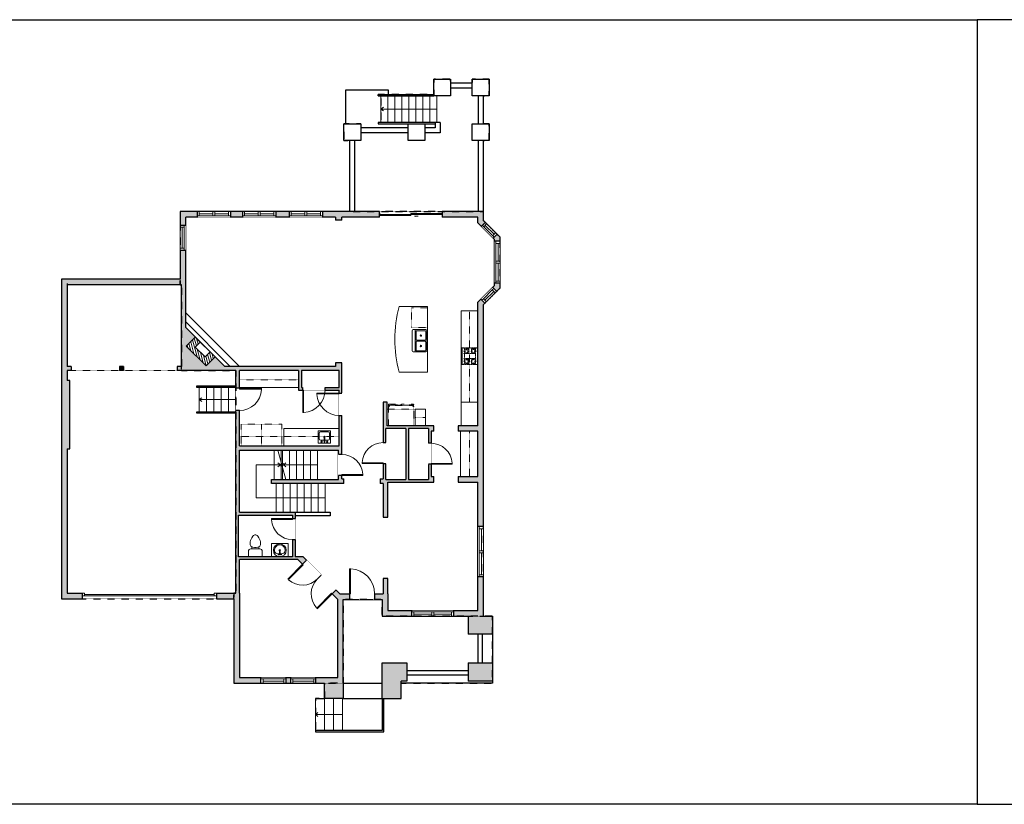
# Model space of a CAD drawing. Units: inches. Extents: x -1876 to 4124, y -2728 to -1480.
# Drawn here: x 751 to 2163, y -2728 to -1603 of the extents above; entities that cross this region are included whole.
import ezdxf

# ---------------------------------------------------------------- set-up
doc = ezdxf.new("R2010")
doc.units = ezdxf.units.IN
doc.linetypes.add('Dash', pattern=[0.23622, 0.11811, -0.11811])
doc.layers.get('0').update_dxf_attribs({"color": 255})
doc.layers.get('Defpoints').update_dxf_attribs({"color": 6, "linetype": 'Dash'})
for name, color, linetype, lineweight in [('A-DOOR&WINDOWS', 4, 'Continuous', 9), ('A-OBJECT', 2, 'Continuous', 9), ('A-STAIRS', 1, 'Continuous', 15)]:
    doc.layers.add(name, color=color, linetype=linetype, lineweight=lineweight)
doc.layers.add('A-WALL', color=252, linetype='Continuous')
doc.styles.add('ATTR', font='romans.shx', dxfattribs={"width": 0.8, "height": 1.075})

# ---------------------------------------------------------------- blocks, each defined once
blk = doc.blocks.new('*U221')
at = {"color": 0, "linetype": 'ByBlock', "lineweight": -2}
for p, q in [((-64.2, 47.5), (34.8, 47.5)), ((34.8, 47.5), (34.8, 0)), ((34.8, 0), (0, 0))]:
    blk.add_line(p, q, dxfattribs=at)
at = {"color": 0, "linetype": 'ByBlock', "lineweight": -2, "transparency": 33554687}
blk.add_lwpolyline([(3.5, 2.7), (0, 0), (3.5, -2.7)], dxfattribs=at)
blk = doc.blocks.new('*U222')
at = {"color": 0, "linetype": 'ByBlock', "lineweight": -2}
blk.add_line((48.8, 0), (0, 0), dxfattribs=at)
at = {"color": 0, "linetype": 'ByBlock', "lineweight": -2, "transparency": 33554687}
blk.add_lwpolyline([(3.5, 2.7), (0, 0), (3.5, -2.7)], dxfattribs=at)
blk = doc.blocks.new('*U224')
at = {"color": 0, "linetype": 'ByBlock', "lineweight": -2}
blk.add_line((52.5, 0), (0, 0), dxfattribs=at)
at = {"color": 0, "linetype": 'ByBlock', "lineweight": -2, "transparency": 33554687}
blk.add_lwpolyline([(3.5, 2.7), (0, 0), (3.5, -2.7)], dxfattribs=at)
blk = doc.blocks.new('*U223')
at = {"color": 0, "linetype": 'ByBlock', "lineweight": -2}
blk.add_line((39, 0), (0, 0), dxfattribs=at)
at = {"color": 0, "linetype": 'ByBlock', "lineweight": -2, "transparency": 33554687}
blk.add_lwpolyline([(3.5, 2.7), (0, 0), (3.5, -2.7)], dxfattribs=at)
blk = doc.blocks.new('*U225')
at = {"color": 0, "linetype": 'ByBlock', "lineweight": -2}
blk.add_line((80, 0), (0, 0), dxfattribs=at)
at = {"color": 0, "linetype": 'ByBlock', "lineweight": -2, "transparency": 33554687}
blk.add_lwpolyline([(3.5, 2.7), (0, 0), (3.5, -2.7)], dxfattribs=at)
blk = doc.blocks.new('*U235')
at = {"layer": 'A-OBJECT', "linetype": 'ByBlock', "lineweight": -2}
for p, q in [((-9, 164), (-9, 57)), ((9, 164), (9, 57))]:
    blk.add_line(p, q, dxfattribs=at)
for centre, radius, start, end in [((0, 7), 234, 90, 270), ((0, 7), 195, 165.3071, 14.6929), ((-92, 26), 101, 120.7927, 162.1904), ((0, -301), 438, 91.2067, 109.2086), ((-49, 164), 12.3, 360, 180), ((-49, 164), 12.3, 180, 360), ((0, 7), 20, 360, 180), ((0, 7), 20, 180, 360), ((0, 164), 9.23, 360, 180), ((0, 57), 9.23, 180, 360), ((0, 7), 234, 270, 90), ((0, -301), 438, 70.7914, 88.7933), ((49, 164), 12.3, 0, 180), ((49, 164), 12.3, 180, 360), ((92, 26), 101, 17.8096, 59.2073)]:
    blk.add_arc(centre, radius, start, end, dxfattribs=at)
blk = doc.blocks.new('*U231')
at = {"layer": 'A-OBJECT', "transparency": 33554687}
for points in [[(18.3, 10), (8, 10), (8, 30), (18.3, 30), (18.3, 40), (0, 40), (0, 0), (18.3, 0), (18.3, 10)], [(18.3, 30), (18.3, 10)]]:
    blk.add_lwpolyline(points, dxfattribs=at)
blk = doc.blocks.new('blocks$0$Sink Kitchen-Island - 18_ x 18_-1226390-SUBSTRUCTURE Copy 1')
at = {"layer": 'A-OBJECT', "color": 0, "linetype": 'ByBlock', "lineweight": -2}
for p, q in [((229, 0), (-229, 0)), ((-229, 0), (-229, -457)), ((229, -457), (229, 0)), ((-190, -165), (-190, -368)), ((-13, -114), (-140, -114)), ((-13, -57), (-13, -178)), ((13, -57), (13, -178)), ((140, -114), (13, -114)), ((191, -368), (191, -165)), ((-229, -457), (229, -457)), ((-140, -419), (140, -419))]:
    blk.add_line(p, q, dxfattribs=at)
for centre, radius, start, end in [((-140, -165), 50.8, 90, 180), ((-102, -57), 25.4, 0, 180), ((-102, -57), 25.4, 180, 0), ((0, -231), 25.4, 0, 180), ((0, -231), 25.4, 180, 0), ((0, -57), 12.7, 0, 180), ((0, -178), 12.7, 180, 0), ((102, -57), 25.4, 0, 180), ((102, -57), 25.4, 180, 0), ((140, -165), 50.8, 0, 90), ((-140, -368), 50.8, 180, 270), ((140, -368), 50.8, 270, 0)]:
    blk.add_arc(centre, radius, start, end, dxfattribs=at)
blk = doc.blocks.new('*U233')
at = {"layer": 'A-OBJECT', "color": 0, "linetype": 'ByBlock', "lineweight": -2, "transparency": 33554687}
for p, q in [((-36.2, -28.1), (-36.2, -30.1)), ((0, -28.1), (0, -30.1)), ((-34.8, -28.3), (-35.5, -30.2)), ((-1.5, -28.3), (-0.8, -30.2))]:
    blk.add_line(p, q, dxfattribs=at)
blk.add_lwpolyline([(0, -28.8), (0, 0), (-36.2, 0), (-36.2, -28.8)], close=True, dxfattribs=at)
for points in [[(-36.2, -29.6), (-36.2, -30.6, 0.414214), (-36, -30.8), (-18.6, -30.8, 0.414214), (-18.3, -30.6), (-18.3, -29.6, 0.414214), (-18.6, -29.3), (-35.2, -29.3)], [(0, -29.6), (0, -30.6, -0.414214), (-0.3, -30.8), (-17.7, -30.8, -0.414214), (-17.9, -30.6), (-17.9, -29.6, -0.414214), (-17.7, -29.3), (-1.1, -29.3)]]:
    blk.add_lwpolyline(points, format="xyb", dxfattribs=at)
for centre, radius in [((-35.5, -28.1), 0.748), ((-35.5, -28.1), 0.118), ((-0.8, -28.1), 0.748), ((-0.8, -28.1), 0.118), ((-35.8, -30.1), 0.394), ((-35.8, -30.1), 0.118), ((-0.4, -30.1), 0.394), ((-0.4, -30.1), 0.118)]:
    blk.add_circle(centre, radius, dxfattribs=at)
blk = doc.blocks.new('*U73')
at = {"layer": 'A-DOOR&WINDOWS', "color": 0, "linetype": 'ByBlock', "lineweight": -2, "transparency": 33554687}
for points in [[(3, 0), (0, 0), (0, 4), (3, 4)], [(189, 2), (189, 0), (3, 0), (3, 2)], [(192, 0), (189, 0), (189, 4), (192, 4)]]:
    blk.add_lwpolyline(points, close=True, dxfattribs=at)
at = {"layer": 'A-WALL', "color": 0, "linetype": 'ByBlock', "lineweight": -2, "transparency": 33554687}
blk.add_line((0, 4), (0, 0), dxfattribs=at)
blk = doc.blocks.new('blocks$0$Toilet-Domestic-2D - Toilet-Domestic-2D-1228486-SUBSTRUCTURE Copy 1')
at = {"layer": 'A-OBJECT', "color": 0, "linetype": 'ByBlock', "lineweight": -2}
for p, q in [((-95, 749), (-130, 698)), ((-70, 774), (-95, 749)), ((-48, 787), (-70, 774)), ((-13, 799), (-48, 787)), ((13, 799), (-13, 799)), ((48, 787), (13, 799)), ((70, 774), (48, 787)), ((95, 749), (70, 774)), ((130, 698), (95, 749)), ((-186, 545), (-190, 495)), ((-190, 495), (-188, 469)), ((-188, 469), (-184, 444)), ((-172, 596), (-186, 545)), ((-184, 444), (-177, 418)), ((-177, 418), (-163, 393)), ((-154, 647), (-172, 596)), ((-163, 393), (-132, 368)), ((-130, 698), (-154, 647)), ((-132, 368), (-97, 355)), ((-123, 291), (-132, 368)), ((97, 355), (132, 368)), ((123, 291), (132, 368)), ((154, 647), (130, 698)), ((132, 368), (163, 393)), ((172, 596), (154, 647)), ((163, 393), (177, 418)), ((186, 545), (172, 596)), ((177, 418), (184, 444)), ((184, 444), (188, 469)), ((190, 495), (186, 545)), ((188, 469), (190, 495)), ((-253, 0), (-253, 196)), ((-159, 291), (159, 291)), ((-97, 355), (-25, 342)), ((-25, 342), (25, 342)), ((25, 342), (97, 355)), ((253, 196), (253, 0))]:
    blk.add_line(p, q, dxfattribs=at)
blk.add_lwpolyline([(253, 0), (-253, 0)], dxfattribs=at)
for centre, start, end in [((-159, 196), 90, 180), ((159, 196), 0, 90)]:
    blk.add_arc(centre, 94.6, start, end, dxfattribs=at)
blk = doc.blocks.new("32'' Sink Double PV")
for p, q in [((-16, -4), (16, -4)), ((-0.75, -18.5), (-0.75, -6.5)), ((0.75, -6.5), (0.75, -18.5))]:
    blk.add_line(p, q)
for points in [[(-14.5, 0), (14.5, 0)], [(-16, -19.5), (-16, -1.5)], [(-14.5, -18.5), (-14.5, -6.5)], [(-13.5, -5.5), (-1.75, -5.5)], [(1.75, -5.5), (13.5, -5.5)], [(14.5, -6.5), (14.5, -18.5)], [(16, -1.5), (16, -19.5)], [(14.5, -21), (-14.5, -21)], [(-1.75, -19.5), (-13.5, -19.5)], [(13.5, -19.5), (1.75, -19.5)]]:
    blk.add_lwpolyline(points)
for centre, radius in [((-7.5, -12.5), 1), ((-7.5, -12.5), 0.5), ((7.5, -12.5), 1), ((7.5, -12.5), 0.5)]:
    blk.add_circle(centre, radius)
for centre, radius, start, end in [((-14.5, -1.5), 1.5, 90, 180), ((14.5, -1.5), 1.5, 0, 90), ((-13.5, -6.5), 1, 90, 180), ((-1.75, -6.5), 1, 0, 90), ((1.75, -6.5), 1, 90, 180), ((13.5, -6.5), 1, 0, 90), ((-14.5, -19.5), 1.5, 180, 270), ((-13.5, -18.5), 1, 180, 270), ((-1.75, -18.5), 1, 270, 0), ((1.75, -18.5), 1, 180, 270), ((13.5, -18.5), 1, 270, 0), ((14.5, -19.5), 1.5, 270, 0)]:
    blk.add_arc(centre, radius, start, end)
at = {"style": 'ATTR', "width": 0.8, "flags": 9}
blk.add_attdef('ESTCODE', (0, 0), '', height=0.0064, dxfattribs=at)
blk = doc.blocks.new('*U232')
at = {"linetype": 'Dash'}
for p, q in [((-144, 0), (144, 0)), ((-144, -289), (-144, 0)), ((144, 0), (144, -289)), ((-137, -74), (-106, -74)), ((-103, -61), (-134, -30)), ((-104, -91), (-133, -119)), ((-104, -184), (-132, -156)), ((-126, -110), (-126, -38)), ((-126, -38), (-50, -38)), ((-126, -110), (-50, -110)), ((-50, -161), (-126, -161)), ((-126, -233), (-126, -161)), ((-88, -23), (-88, -58)), ((-88, -93), (-88, -129)), ((-88, -181), (-88, -149)), ((-74, -61), (-45, -32)), ((-70, -93), (-47, -117)), ((-70, -184), (-45, -159)), ((-65, -76), (-47, -76)), ((-50, -38), (-50, -110)), ((-50, -161), (-50, -233)), ((-43, -38), (43, -38)), ((-43, -38), (-43, -233)), ((43, -38), (43, -233)), ((74, -88), (45, -117)), ((70, -58), (46, -34)), ((46, -76), (69, -76)), ((73, -184), (47, -158)), ((50, -38), (126, -38)), ((50, -38), (50, -110)), ((50, -110), (126, -110)), ((50, -161), (50, -233)), ((126, -161), (50, -161)), ((88, -23), (88, -58)), ((89, -93), (89, -129)), ((89, -181), (89, -149)), ((104, -185), (132, -157)), ((106, -61), (133, -35)), ((106, -91), (133, -117)), ((111, -76), (133, -76)), ((126, -38), (126, -110)), ((126, -161), (126, -233)), ((144, -289), (-144, -289)), ((-106, -197), (-137, -197)), ((-104, -213), (-133, -242)), ((-50, -233), (-126, -233)), ((-88, -213), (-88, -246)), ((-73, -211), (-42, -241)), ((-65, -199), (-47, -199)), ((43, -233), (-43, -233)), ((71, -213), (43, -242)), ((46, -199), (69, -199)), ((126, -233), (50, -233)), ((89, -213), (89, -246)), ((105, -213), (136, -245)), ((111, -199), (133, -199))]:
    blk.add_line(p, q, dxfattribs=at)
blk.add_line((144, -271), (-144, -271))
blk = doc.blocks.new('*U234')
at = {"layer": 'A-OBJECT', "color": 0, "linetype": 'ByBlock', "lineweight": -2, "transparency": 33554687}
for points in [[(0, -31.3), (0, 0), (29.1, 0), (29.1, -31.3)], [(29.1, -31.3), (29.1, 0), (58.2, 0), (58.2, -31.3)]]:
    blk.add_lwpolyline(points, close=True, dxfattribs=at)
blk = doc.blocks.new('*U236')
blk.add_wipeout([(0, 30), (0, -360), (1486, -360), (1486, 30)]).dxf.layer = 'A-DOOR&WINDOWS'
at = {"color": 0, "linetype": 'ByBlock', "lineweight": -2, "transparency": 33554687}
blk.add_lwpolyline([(51, 1485), (0, 1485), (0, 0), (51, 0)], close=True, dxfattribs=at)
blk.add_arc((0, 0), 1486, 0, 86.82115, dxfattribs=at)
at = {"layer": 'A-WALL', "transparency": 33554687}
for points in [[(0, 0), (0, -330)], [(1486, 0), (1486, -330)]]:
    blk.add_lwpolyline(points, dxfattribs=at)
blk = doc.blocks.new('*U172')
blk.add_wipeout([(0, 30), (0, -195), (1321, -195), (1321, 30)]).dxf.layer = 'A-DOOR&WINDOWS'
at = {"color": 0, "linetype": 'ByBlock', "lineweight": -2, "transparency": 33554687}
blk.add_lwpolyline([(51, 1319), (0, 1319), (0, 0), (51, 0)], close=True, dxfattribs=at)
blk.add_arc((0, 0), 1321, 0, 86.82115, dxfattribs=at)
at = {"layer": 'A-WALL', "transparency": 33554687}
for points in [[(0, 0), (0, -165)], [(1321, 0), (1321, -165)]]:
    blk.add_lwpolyline(points, dxfattribs=at)
blk = doc.blocks.new('*U242')
blk.add_wipeout([(0, 30), (0, -236), (1321, -236), (1321, 30)]).dxf.layer = 'A-DOOR&WINDOWS'
at = {"color": 0, "linetype": 'ByBlock', "lineweight": -2, "transparency": 33554687}
blk.add_lwpolyline([(51, 1319), (0, 1319), (0, 0), (51, 0)], close=True, dxfattribs=at)
blk.add_arc((0, 0), 1321, 0, 86.82115, dxfattribs=at)
at = {"layer": 'A-WALL', "transparency": 33554687}
for points in [[(0, 0), (0, -206)], [(1321, 0), (1321, -206)]]:
    blk.add_lwpolyline(points, dxfattribs=at)
blk = doc.blocks.new('*U241')
blk.add_wipeout([(0, 30), (0, -236), (1238, -236), (1238, 30)]).dxf.layer = 'A-DOOR&WINDOWS'
at = {"color": 0, "linetype": 'ByBlock', "lineweight": -2, "transparency": 33554687}
blk.add_lwpolyline([(51, 1237), (0, 1237), (0, 0), (51, 0)], close=True, dxfattribs=at)
blk.add_arc((0, 0), 1238, 0, 86.82115, dxfattribs=at)
at = {"layer": 'A-WALL', "transparency": 33554687}
for points in [[(0, 0), (0, -206)], [(1238, 0), (1238, -206)]]:
    blk.add_lwpolyline(points, dxfattribs=at)
blk = doc.blocks.new('*U168')
blk.add_wipeout([(0, 30), (0, -195), (1238, -195), (1238, 30)]).dxf.layer = 'A-DOOR&WINDOWS'
at = {"color": 0, "linetype": 'ByBlock', "lineweight": -2, "transparency": 33554687}
blk.add_lwpolyline([(51, 1237), (0, 1237), (0, 0), (51, 0)], close=True, dxfattribs=at)
blk.add_arc((0, 0), 1238, 0, 86.82115, dxfattribs=at)
at = {"layer": 'A-WALL', "transparency": 33554687}
for points in [[(0, 0), (0, -165)], [(1238, 0), (1238, -165)]]:
    blk.add_lwpolyline(points, dxfattribs=at)
blk = doc.blocks.new('*U245')
at = {"layer": 'A-DOOR&WINDOWS', "transparency": 33554687}
blk.add_hatch(color=9, dxfattribs=at).paths.add_polyline_path([(14, 12.2), (14, 13.2), (11, 12.7)], flags=0)
at = {"layer": 'A-DOOR&WINDOWS', "color": 9, "transparency": 33554687}
for p, q in [((14, 13.2), (11, 12.7)), ((23, 12.7), (11, 12.7)), ((11, 12.7), (14, 12.2)), ((14, 12.2), (14, 13.2))]:
    blk.add_line(p, q, dxfattribs=at)
at = {"layer": 'A-DOOR&WINDOWS', "color": 0, "linetype": 'ByBlock', "lineweight": -2, "transparency": 33554687}
for points in [[(-99.9, 9.9), (-99.9, 6.6), (0, 6.6), (0, 9.9)], [(0, 6.6), (0, 3.2), (99.9, 3.2), (99.9, 6.6)]]:
    blk.add_lwpolyline(points, close=True, dxfattribs=at)
at = {"layer": 'A-WALL', "transparency": 33554687}
for points in [[(-99.9, 2.1), (-99.9, 11)], [(99.9, 2.1), (99.9, 11)]]:
    blk.add_lwpolyline(points, dxfattribs=at)
blk = doc.blocks.new('*U243')
at = {"color": 252}
blk.add_wipeout([(25.5, 0), (25.5, -8), (-22.5, -8), (-22.5, 0)], dxfattribs=at)
at = {"color": 4}
for points in [[(3, -6), (3, -3.7), (3, -3.7), (3, -2.3), (3, -2.3), (3, 0), (0, 0), (0, -6)], [(22.5, -6), (22.5, -3.7), (22.5, -3.7), (22.5, -2.3), (22.5, -2.3), (22.5, 0), (25.5, 0), (25.5, -6)], [(-19.5, -6), (-19.5, -3.7), (-19.5, -3.7), (-19.5, -2.3), (-19.5, -2.3), (-19.5, 0), (-22.5, 0), (-22.5, -6)], [(0, -6), (0, -3.7), (0, -3.7), (0, -2.3), (0, -2.3), (0, 0), (3, 0), (3, -6)]]:
    blk.add_lwpolyline(points, close=True, dxfattribs=at)
at = {"color": 9}
for points in [[(3, 0), (22.5, 0)], [(0, 0), (-19.5, 0)], [(0, -6), (-19.5, -6)], [(3, -6), (22.5, -6)]]:
    blk.add_lwpolyline(points, dxfattribs=at)
for points in [[(0, -3), (-19.5, -3), (-19.5, -3), (0, -3)], [(3, -3), (22.5, -3), (22.5, -3), (3, -3)]]:
    blk.add_lwpolyline(points, close=True, dxfattribs=at)
at = {"layer": 'A-WALL'}
for points in [[(25.5, 0), (25.5, -8)], [(-22.5, 0), (-22.5, -8)]]:
    blk.add_lwpolyline(points, dxfattribs=at)
blk = doc.blocks.new('*U237')
blk.add_wipeout([(0, 30), (0, -360), (1238, -360), (1238, 30)]).dxf.layer = 'A-DOOR&WINDOWS'
at = {"color": 0, "linetype": 'ByBlock', "lineweight": -2, "transparency": 33554687}
blk.add_lwpolyline([(51, 1237), (0, 1237), (0, 0), (51, 0)], close=True, dxfattribs=at)
blk.add_arc((0, 0), 1238, 0, 86.82115, dxfattribs=at)
at = {"layer": 'A-WALL', "transparency": 33554687}
for points in [[(0, 0), (0, -330)], [(1238, 0), (1238, -330)]]:
    blk.add_lwpolyline(points, dxfattribs=at)
blk = doc.blocks.new('*U238')
at = {"color": 252}
blk.add_wipeout([(36, 0), (36, -8), (0, -8), (0, 0)], dxfattribs=at)
at = {"color": 4}
for points in [[(3, -6), (3, -3.7), (3, -3.7), (3, -2.3), (3, -2.3), (3, 0), (0, 0), (0, -6)], [(33, -6), (33, -3.7), (33, -3.7), (33, -2.3), (33, -2.3), (33, 0), (36, 0), (36, -6)]]:
    blk.add_lwpolyline(points, close=True, dxfattribs=at)
at = {"color": 9}
for points in [[(3, 0), (33, 0)], [(3, -6), (33, -6)]]:
    blk.add_lwpolyline(points, dxfattribs=at)
blk.add_lwpolyline([(3, -3), (33, -3), (33, -3), (3, -3)], close=True, dxfattribs=at)
at = {"layer": 'A-WALL'}
for points in [[(0, 0), (0, -8)], [(36, 0), (36, -8)]]:
    blk.add_lwpolyline(points, dxfattribs=at)
blk = doc.blocks.new('*U239')
at = {"color": 252}
blk.add_wipeout([(31.5, 0), (31.5, -8), (-28.5, -8), (-28.5, 0)], dxfattribs=at)
at = {"color": 4}
for points in [[(3, -6), (3, -3.7), (3, -3.7), (3, -2.3), (3, -2.3), (3, 0), (0, 0), (0, -6)], [(28.5, -6), (28.5, -3.7), (28.5, -3.7), (28.5, -2.3), (28.5, -2.3), (28.5, 0), (31.5, 0), (31.5, -6)], [(-25.5, -6), (-25.5, -3.7), (-25.5, -3.7), (-25.5, -2.3), (-25.5, -2.3), (-25.5, 0), (-28.5, 0), (-28.5, -6)], [(0, -6), (0, -3.7), (0, -3.7), (0, -2.3), (0, -2.3), (0, 0), (3, 0), (3, -6)]]:
    blk.add_lwpolyline(points, close=True, dxfattribs=at)
at = {"color": 9}
for points in [[(3, 0), (28.5, 0)], [(0, 0), (-25.5, 0)], [(0, -6), (-25.5, -6)], [(3, -6), (28.5, -6)]]:
    blk.add_lwpolyline(points, dxfattribs=at)
for points in [[(0, -3), (-25.5, -3), (-25.5, -3), (0, -3)], [(3, -3), (28.5, -3), (28.5, -3), (3, -3)]]:
    blk.add_lwpolyline(points, close=True, dxfattribs=at)
at = {"layer": 'A-WALL'}
for points in [[(31.5, 0), (31.5, -8)], [(-28.5, 0), (-28.5, -8)]]:
    blk.add_lwpolyline(points, dxfattribs=at)
blk = doc.blocks.new('*U240')
at = {"color": 252}
blk.add_wipeout([(37.5, 0), (37.5, -8), (-34.5, -8), (-34.5, 0)], dxfattribs=at)
at = {"color": 4}
for points in [[(3, -6), (3, -3.7), (3, -3.7), (3, -2.3), (3, -2.3), (3, 0), (0, 0), (0, -6)], [(34.5, -6), (34.5, -3.7), (34.5, -3.7), (34.5, -2.3), (34.5, -2.3), (34.5, 0), (37.5, 0), (37.5, -6)], [(-31.5, -6), (-31.5, -3.7), (-31.5, -3.7), (-31.5, -2.3), (-31.5, -2.3), (-31.5, 0), (-34.5, 0), (-34.5, -6)], [(0, -6), (0, -3.7), (0, -3.7), (0, -2.3), (0, -2.3), (0, 0), (3, 0), (3, -6)]]:
    blk.add_lwpolyline(points, close=True, dxfattribs=at)
at = {"color": 9}
for points in [[(3, 0), (34.5, 0)], [(0, 0), (-31.5, 0)], [(0, -6), (-31.5, -6)], [(3, -6), (34.5, -6)]]:
    blk.add_lwpolyline(points, dxfattribs=at)
for points in [[(0, -3), (-31.5, -3), (-31.5, -3), (0, -3)], [(3, -3), (34.5, -3), (34.5, -3), (3, -3)]]:
    blk.add_lwpolyline(points, close=True, dxfattribs=at)
at = {"layer": 'A-WALL'}
for points in [[(37.5, 0), (37.5, -8)], [(-34.5, 0), (-34.5, -8)]]:
    blk.add_lwpolyline(points, dxfattribs=at)
blk = doc.blocks.new('*U244')
at = {"color": 252}
blk.add_wipeout([(24, 0), (24, -8), (0, -8), (0, 0)], dxfattribs=at)
at = {"color": 4}
for points in [[(3, -6), (3, -3.7), (3, -3.7), (3, -2.3), (3, -2.3), (3, 0), (0, 0), (0, -6)], [(21, -6), (21, -3.7), (21, -3.7), (21, -2.3), (21, -2.3), (21, 0), (24, 0), (24, -6)]]:
    blk.add_lwpolyline(points, close=True, dxfattribs=at)
at = {"color": 9}
for points in [[(3, 0), (21, 0)], [(3, -6), (21, -6)]]:
    blk.add_lwpolyline(points, dxfattribs=at)
blk.add_lwpolyline([(3, -3), (21, -3), (21, -3), (3, -3)], close=True, dxfattribs=at)
at = {"layer": 'A-WALL'}
for points in [[(0, 0), (0, -8)], [(24, 0), (24, -8)]]:
    blk.add_lwpolyline(points, dxfattribs=at)

msp = doc.modelspace()

# ---------------------------------------------------------------- hatches: boundary and pattern name
at = {"layer": 'A-OBJECT', "transparency": 33554687}
h = msp.add_hatch(dxfattribs=at)
h.set_pattern_fill('ANSI31', color=256, scale=25, angle=420)
h.set_pattern_definition([(105, (-7878.2112, -16358.7964), (-3.0185182, -0.8088095), [])])
h.paths.add_polyline_path([(1002.9, -2057.7), (990, -2070.6), (1018.3, -2098.9), (1031.2, -2085.9), (1024.2, -2078.9), (1016.8, -2086.2), (1002.7, -2072), (1010, -2064.7)])
at = {"layer": 'A-WALL'}
h = msp.add_hatch(color=256, dxfattribs=at)
h.dxf.hatch_style = 1
h.paths.add_polyline_path([(1298.1, -2550.8), (1306.1, -2550.8), (1306.1, -2524.8), (1271.1, -2524.8), (1271.1, -2575.8), (1298.1, -2575.8)])
h.paths.add_polyline_path([(1429.1, -2524.8), (1394.1, -2524.8), (1394.1, -2550.8), (1429.1, -2550.8)])
h.paths.add_polyline_path([(1429.1, -2457.8), (1416.1, -2457.8), (1416.1, -2401.5), (1410.1, -2401.5), (1408.1, -2401.5), (1408.1, -2449.8), (1373.5, -2449.8), (1373.5, -2457.8), (1394.1, -2457.8), (1394.1, -2483.8), (1429.1, -2483.8)])
h.paths.add_polyline_path([(1215.1, -2553.8), (1215.1, -2433.8), (1224.1, -2433.8), (1224.1, -2425.8), (1210.4, -2425.8), (1204.8, -2420.2), (1199.1, -2425.9), (1207.1, -2433.8), (1207.1, -2545.8), (1176, -2545.8), (1176, -2553.8), (1188.1, -2553.8), (1188.1, -2575.8), (1215.1, -2575.8)])
h.paths.add_polyline_path([(1140, -2545.8), (1133, -2545.8), (1133, -2553.8), (1140, -2553.8)])
h.paths.add_polyline_path([(1066.1, -2424.8), (1066.1, -2376.8), (1150.1, -2376.8), (1156.7, -2383.4), (1162.4, -2377.8), (1157.4, -2372.8), (1146.1, -2372.8), (1146.1, -2348), (1142.1, -2348), (1142.1, -2372.8), (1065.1, -2372.8), (1065.1, -2312.8), (1142.1, -2312.8), (1142.1, -2318), (1146.1, -2318), (1146.1, -2308.8), (1066.1, -2308.8), (1066.1, -2219.8), (1208.1, -2219.8), (1208.1, -2226), (1213.1, -2226), (1213.1, -2170), (1209.1, -2170), (1209.1, -2213.8), (1066.1, -2213.8), (1066.1, -2163), (1061.1, -2163), (1061.1, -2424.8), (1033.1, -2424.8), (1033.1, -2428.8), (1033.1, -2432.8), (1058.1, -2432.8), (1058.1, -2553.8), (1097, -2553.8), (1097, -2545.8), (1066.1, -2545.8)])
h.paths.add_polyline_path([(841.1, -2424.8), (819.1, -2424.8), (819.1, -2217.8), (823.1, -2217.8), (823.1, -2119.8), (819.1, -2119.8), (819.1, -2105.8), (825.1, -2105.8), (825.1, -2099.8), (819.1, -2099.8), (819.1, -1982.8), (983.1, -1982.8), (983.1, -2099.8), (977.1, -2099.8), (977.1, -2105.8), (1061.1, -2105.8), (1061.1, -2131), (1066.1, -2131), (1066.1, -2105.8), (1151.1, -2105.8), (1151.1, -2133.8), (1157, -2133.8), (1157, -2129.8), (1155.1, -2129.8), (1155.1, -2105.8), (1209.1, -2105.8), (1209.1, -2129.8), (1189, -2129.8), (1189, -2133.8), (1209.1, -2133.8), (1209.1, -2138), (1213.1, -2138), (1213.1, -2094.8), (1204.1, -2094.8), (1204.1, -2099.8), (1045.1, -2099.8), (1031.2, -2085.9), (1018.3, -2098.9), (990, -2070.6), (1002.9, -2057.7), (989.1, -2043.8), (989.1, -1933), (981.1, -1933), (981.1, -1974.8), (811.1, -1974.8), (811.1, -2432.8), (841.1, -2432.8)])
h.paths.add_polyline_path([(1313.5, -2449.8), (1279.1, -2449.8), (1279.1, -2425.8), (1279.1, -2403.8), (1272.1, -2403.8), (1272.1, -2425.8), (1260.1, -2425.8), (1260.1, -2433.8), (1271.1, -2433.8), (1271.1, -2457.8), (1313.5, -2457.8), (1313.5, -2451.8)])
h.paths.add_polyline_path([(1416.1, -2011.1), (1418.1, -2009.1), (1412.5, -2003.4), (1408.1, -2007.8), (1408.1, -2184.8), (1384.1, -2184.8), (1380.1, -2184.8), (1380.1, -2192.8), (1408.1, -2192.8), (1408.1, -2257.8), (1380.1, -2257.8), (1380.1, -2265.8), (1408.1, -2265.8), (1408.1, -2329.5), (1416.1, -2329.5)])
h.paths.add_polyline_path([(1216.1, -2260.8), (1213.1, -2260.8), (1213.1, -2256), (1208.1, -2256), (1208.1, -2261.8), (1112.1, -2261.8), (1112.1, -2267.8), (1216.1, -2267.8)])
h.paths.add_polyline_path([(1440.1, -1980.3), (1434.1, -1980.3), (1432.1, -1980.3), (1432.1, -1983.8), (1429.4, -1986.4), (1435.1, -1992.1), (1440.1, -1987.1)])
h.paths.add_polyline_path([(1440.1, -1914.5), (1435.8, -1910.2), (1430.1, -1915.8), (1432.1, -1917.8), (1432.1, -1920.3), (1440.1, -1920.3)])
h.paths.add_polyline_path([(1416.1, -1877.8), (1357.1, -1877.8), (1357.1, -1885.8), (1408.1, -1885.8), (1408.1, -1893.8), (1413.1, -1898.9), (1418.8, -1893.2), (1416.1, -1890.5)])
h.paths.add_polyline_path([(1267.1, -1877.8), (1185.5, -1877.8), (1185.5, -1883.8), (1185.5, -1885.8), (1204.1, -1885.8), (1204.1, -1889.8), (1213.1, -1889.8), (1213.1, -1885.8), (1267.1, -1885.8)])
h.paths.add_polyline_path([(1137.5, -1877.8), (1118.5, -1877.8), (1118.5, -1883.8), (1118.5, -1885.8), (1137.5, -1885.8)])
h.paths.add_polyline_path([(1070.5, -1877.8), (1053.5, -1877.8), (1053.5, -1883.8), (1053.5, -1885.8), (1070.5, -1885.8)])
h.paths.add_polyline_path([(1005.5, -1877.8), (981.1, -1877.8), (981.1, -1897), (989.1, -1897), (989.1, -1885.8), (1005.5, -1885.8)])
h.paths.add_polyline_path([(1317.5, -2367), (1369.9, -2367), (1369.9, -2348.8), (1317.5, -2348.8)], flags=9)
h.paths.add_polyline_path([(1198, -2367), (1239.7, -2367), (1239.7, -2348.8), (1198, -2348.8)], flags=9)
h.paths.add_polyline_path([(1274.1, -2137), (1319.6, -2137), (1319.6, -2118.8), (1274.1, -2118.8)], flags=9)
h.paths.add_polyline_path([(1293.1, -1962), (1338.6, -1962), (1338.6, -1943.8), (1293.1, -1943.8)], flags=9)
h.paths.add_polyline_path([(1071.8, -2002), (1121, -2002), (1121, -1983.8), (1071.8, -1983.8)], flags=25)
h = msp.add_hatch(color=256, dxfattribs=at)
h.dxf.hatch_style = 1
h.paths.add_polyline_path([(900.1, -2099.8), (894.1, -2099.8), (894.1, -2105.8), (900.1, -2105.8)])
h = msp.add_hatch(color=256, dxfattribs=at)
h.dxf.hatch_style = 1
h.paths.add_polyline_path([(1279.1, -2265.8), (1345.1, -2265.8), (1345.1, -2257.8), (1341.1, -2257.8), (1341.1, -2192.8), (1345.1, -2192.8), (1345.1, -2184.8), (1278.1, -2184.8), (1278.1, -2150.8), (1272.1, -2150.8), (1272.1, -2260.8), (1268.1, -2260.8), (1268.1, -2267.8), (1272.1, -2267.8), (1272.1, -2315.8), (1279.1, -2315.8)])
h.paths.add_polyline_path([(1276.1, -2261.8), (1276.1, -2188.8), (1304.6, -2188.8), (1304.6, -2261.8)], flags=16)
h.paths.add_polyline_path([(1308.6, -2261.8), (1308.6, -2188.8), (1337.1, -2188.8), (1337.1, -2261.8)], flags=16)

# ---------------------------------------------------------------- linework, layer by layer
at = {"layer": 'A-OBJECT', "transparency": 33554687}
for p, q in [((989.1, -2022.8), (1066.1, -2099.8)), ((1151.1, -2129.8), (1066.1, -2129.8)), ((1383.1, -2257.8), (1383.1, -2192.8))]:
    msp.add_line(p, q, dxfattribs=at)
at = {"layer": 'A-OBJECT', "linetype": 'Dash', "transparency": 33554687}
for p, q in [((1151.1, -2118.8), (1066.1, -2118.8)), ((1318.1, -2160.8), (1278.1, -2160.8)), ((1333.1, -2172.8), (1318.1, -2172.8)), ((1066.1, -2200.3), (1209.1, -2200.3)), ((1396.1, -2257.8), (1396.1, -2192.8))]:
    msp.add_line(p, q, dxfattribs=at)
at = {"layer": 'A-OBJECT', "transparency": 33554687}
msp.add_lwpolyline([(1295.1, -2107.8), (1336.1, -2107.8), (1336.1, -2013.8), (1295.1, -2013.8, 0.12766)], format="xyb", close=True, dxfattribs=at)
at = {"layer": 'A-OBJECT', "linetype": 'Dash', "transparency": 33554687}
msp.add_lwpolyline([(1336.1, -2043.8), (1313.1, -2043.8), (1313.1, -2015.8), (1336.1, -2015.8)], close=True, dxfattribs=at)
at = {"layer": 'A-OBJECT', "transparency": 33554687}
for points in [[(1384.1, -2150.8), (1384.1, -2019.8), (1408.1, -2019.8)], [(1333.1, -2184.8), (1333.1, -2160.8), (1318.1, -2160.8), (1318.1, -2184.8)], [(1130.1, -2213.8), (1130.1, -2188.8), (1209.1, -2188.8)], [(1136.1, -2372.8), (1136.1, -2353.8), (1112.1, -2353.8), (1112.1, -2372.8)]]:
    msp.add_lwpolyline(points, dxfattribs=at)
at = {"layer": 'A-OBJECT', "linetype": 'Dash', "transparency": 33554687}
for points in [[(1396.1, -2150.8), (1396.1, -2019.8)], [(825.1, -2105.8), (977.1, -2105.8)]]:
    msp.add_lwpolyline(points, dxfattribs=at)
at = {"layer": 'A-OBJECT', "transparency": 33554687}
msp.add_lwpolyline([(1408.1, -2184.8), (1384.1, -2184.8), (1384.1, -2150.8), (1408.1, -2150.8)], close=True, dxfattribs=at)
at = {"layer": 'A-STAIRS'}
for p, q in [((1269.1, -1711.8), (1269.1, -1749.8)), ((1279.1, -1711.8), (1279.1, -1749.8)), ((1289.1, -1711.8), (1289.1, -1749.8)), ((1299.1, -1711.8), (1299.1, -1749.8)), ((1309.1, -1711.8), (1309.1, -1749.8)), ((1319.1, -1711.8), (1319.1, -1749.8)), ((1329.1, -1711.8), (1329.1, -1749.8)), ((1339.1, -1711.8), (1339.1, -1749.8)), ((1349.1, -1711.8), (1349.1, -1749.8)), ((1008.6, -2129.8), (1008.6, -2164.8)), ((1019.1, -2129.8), (1019.1, -2164.8)), ((1029.6, -2129.8), (1029.6, -2164.8)), ((1040.1, -2129.8), (1040.1, -2164.8)), ((1050.6, -2129.8), (1050.6, -2164.8)), ((1116.1, -2219.8), (1116.1, -2261.8)), ((1126.1, -2219.8), (1126.1, -2261.8)), ((1128.1, -2219.8), (1128.1, -2261.8)), ((1138.1, -2219.8), (1138.1, -2261.8)), ((1148.1, -2219.8), (1148.1, -2261.8)), ((1158.1, -2219.8), (1158.1, -2261.8)), ((1168.1, -2219.8), (1168.1, -2261.8)), ((1178.1, -2219.8), (1178.1, -2261.8)), ((1119.1, -2267.8), (1119.1, -2308.8)), ((1129.1, -2267.8), (1129.1, -2308.8)), ((1139.1, -2267.8), (1139.1, -2308.8)), ((1149.1, -2267.8), (1149.1, -2308.8)), ((1159.1, -2267.8), (1159.1, -2308.8)), ((1169.1, -2267.8), (1169.1, -2308.8)), ((1179.1, -2267.8), (1179.1, -2308.8)), ((1189.1, -2267.8), (1189.1, -2308.8)), ((1175.1, -2621.8), (1175.1, -2575.8)), ((1188.1, -2621.8), (1188.1, -2575.8)), ((1201.1, -2621.8), (1201.1, -2575.8)), ((1214.1, -2621.8), (1214.1, -2575.8))]:
    msp.add_line(p, q, dxfattribs=at)
msp.add_lwpolyline([(1132.6, -2261.8), (1127.4, -2242.8), (1124.9, -2242.5), (1129.3, -2239.1), (1126.3, -2238.9), (1121.1, -2219.8)], dxfattribs=at)
at = {"layer": 'A-WALL'}
for p, q in [((1345.1, -1687.8), (1369.1, -1687.8)), ((1400.1, -1693.8), (1369.1, -1693.8)), ((1400.1, -1687.8), (1424.1, -1687.8)), ((1400.1, -1700.8), (1369.1, -1700.8)), ((1265.1, -1711.8), (1265.1, -1709.8)), ((1265.1, -1709.8), (1345.1, -1709.8)), ((1265.1, -1711.8), (1345.1, -1711.8)), ((1345.1, -1709.8), (1345.1, -1711.8)), ((1409.1, -1751.8), (1409.1, -1711.8)), ((1416.1, -1751.8), (1416.1, -1711.8)), ((1354.1, -1749.8), (1265.1, -1749.8)), ((1265.1, -1749.8), (1265.1, -1751.8)), ((1347.1, -1749.8), (1347.1, -1757.8)), ((1354.1, -1749.8), (1354.1, -1764.8)), ((1308.1, -1757.8), (1240.1, -1757.8)), ((1308.1, -1764.8), (1240.1, -1764.8)), ((1265.1, -1751.8), (1347.1, -1751.8)), ((1347.1, -1757.8), (1332.1, -1757.8)), ((1354.1, -1764.8), (1332.1, -1764.8)), ((1400.1, -1751.8), (1424.1, -1751.8)), ((1224.1, -1775.8), (1224.1, -1877.8)), ((1231.1, -1775.8), (1231.1, -1877.8)), ((1409.1, -1877.8), (1409.1, -1775.8)), ((1416.1, -1877.8), (1416.1, -1775.8)), ((981.1, -1877.8), (981.1, -1974.8)), ((1267.1, -1877.8), (981.1, -1877.8)), ((1267.1, -1885.8), (1267.1, -1877.8)), ((1416.1, -1877.8), (1357.1, -1877.8)), ((1357.1, -1877.8), (1357.1, -1885.8)), ((1416.1, -1890.5), (1416.1, -1877.8)), ((989.1, -2043.8), (989.1, -1885.8)), ((1204.1, -1885.8), (989.1, -1885.8)), ((1204.1, -1885.8), (1204.1, -1889.8)), ((1213.1, -1889.8), (1204.1, -1889.8)), ((1213.1, -1889.8), (1213.1, -1885.8)), ((1267.1, -1885.8), (1213.1, -1885.8)), ((1408.1, -1885.8), (1357.1, -1885.8)), ((1408.1, -1893.8), (1408.1, -1885.8)), ((1440.1, -1914.5), (1416.1, -1890.5)), ((1432.1, -1917.8), (1408.1, -1893.8)), ((1432.1, -1983.8), (1432.1, -1917.8)), ((1440.1, -1987.1), (1440.1, -1914.5)), ((811.1, -1974.8), (811.1, -2432.8)), ((981.1, -1974.8), (811.1, -1974.8)), ((819.1, -1980.8), (819.1, -2099.8)), ((983.1, -1982.8), (819.1, -1982.8)), ((983.1, -2099.8), (983.1, -1982.8)), ((1408.1, -2007.8), (1432.1, -1983.8)), ((1416.1, -2011.1), (1440.1, -1987.1)), ((1408.1, -2184.8), (1408.1, -2007.8)), ((1416.1, -2457.8), (1416.1, -2011.1)), ((989.1, -2035.8), (1053.1, -2099.8)), ((989.1, -2043.8), (1045.1, -2099.8)), ((825.1, -2099.8), (819.1, -2099.8)), ((825.1, -2099.8), (825.1, -2105.8)), ((894.1, -2099.8), (894.1, -2105.8)), ((900.1, -2099.8), (894.1, -2099.8)), ((900.1, -2099.8), (900.1, -2105.8)), ((977.1, -2099.8), (977.1, -2105.8)), ((983.1, -2099.8), (977.1, -2099.8)), ((1204.1, -2099.8), (1045.1, -2099.8)), ((1213.1, -2094.8), (1204.1, -2094.8)), ((1204.1, -2094.8), (1204.1, -2099.8)), ((1213.1, -2260.8), (1213.1, -2094.8)), ((825.1, -2105.8), (819.1, -2105.8)), ((819.1, -2105.8), (819.1, -2119.8)), ((900.1, -2105.8), (894.1, -2105.8)), ((1061.1, -2105.8), (977.1, -2105.8)), ((1061.1, -2424.8), (1061.1, -2105.8)), ((1151.1, -2105.8), (1066.1, -2105.8)), ((1066.1, -2213.8), (1066.1, -2105.8)), ((1151.1, -2105.8), (1151.1, -2133.8)), ((1155.1, -2105.8), (1155.1, -2129.8)), ((1209.1, -2105.8), (1155.1, -2105.8)), ((1209.1, -2129.8), (1209.1, -2105.8)), ((823.1, -2119.8), (819.1, -2119.8)), ((823.1, -2217.8), (823.1, -2119.8)), ((1005.1, -2129.8), (1005.1, -2127.8)), ((1005.1, -2127.8), (1061.1, -2127.8)), ((1061.1, -2129.8), (1005.1, -2129.8)), ((1155.1, -2129.8), (1209.1, -2129.8)), ((1151.1, -2133.8), (1209.1, -2133.8)), ((1209.1, -2213.8), (1209.1, -2133.8)), ((1278.1, -2150.8), (1272.1, -2150.8)), ((1272.1, -2150.8), (1272.1, -2260.8)), ((1278.1, -2184.8), (1278.1, -2150.8)), ((1005.1, -2166.8), (1005.1, -2164.8)), ((1005.1, -2164.8), (1061.1, -2164.8)), ((1061.1, -2166.8), (1005.1, -2166.8)), ((1345.1, -2184.8), (1278.1, -2184.8)), ((1345.1, -2192.8), (1345.1, -2184.8)), ((1408.1, -2184.8), (1380.1, -2184.8)), ((1380.1, -2184.8), (1380.1, -2192.8)), ((1276.1, -2261.8), (1276.1, -2188.8)), ((1304.6, -2188.8), (1276.1, -2188.8)), ((1304.6, -2188.8), (1304.6, -2261.8)), ((1337.1, -2188.8), (1308.6, -2188.8)), ((1308.6, -2188.8), (1308.6, -2261.8)), ((1337.1, -2188.8), (1337.1, -2261.8)), ((1341.1, -2192.8), (1341.1, -2257.8)), ((1345.1, -2192.8), (1341.1, -2192.8)), ((1408.1, -2192.8), (1380.1, -2192.8)), ((1408.1, -2257.8), (1408.1, -2192.8)), ((1066.1, -2213.8), (1209.1, -2213.8)), ((819.1, -2217.8), (823.1, -2217.8)), ((819.1, -2217.8), (819.1, -2424.8)), ((1066.1, -2219.8), (1208.1, -2219.8)), ((1066.1, -2308.8), (1066.1, -2219.8)), ((1208.1, -2261.8), (1208.1, -2219.8)), ((1341.1, -2257.8), (1345.1, -2257.8)), ((1345.1, -2265.8), (1345.1, -2257.8)), ((1380.1, -2257.8), (1408.1, -2257.8)), ((1380.1, -2257.8), (1380.1, -2265.8)), ((1112.1, -2267.8), (1112.1, -2261.8)), ((1112.1, -2261.8), (1208.1, -2261.8)), ((1216.1, -2267.8), (1112.1, -2267.8)), ((1213.1, -2260.8), (1216.1, -2260.8)), ((1216.1, -2267.8), (1216.1, -2260.8)), ((1268.1, -2260.8), (1268.1, -2267.8)), ((1268.1, -2260.8), (1272.1, -2260.8)), ((1272.1, -2267.8), (1268.1, -2267.8)), ((1272.1, -2267.8), (1272.1, -2315.8)), ((1276.1, -2261.8), (1304.6, -2261.8)), ((1279.1, -2265.8), (1345.1, -2265.8)), ((1279.1, -2315.8), (1279.1, -2265.8)), ((1308.6, -2261.8), (1337.1, -2261.8)), ((1380.1, -2265.8), (1408.1, -2265.8)), ((1408.1, -2449.8), (1408.1, -2265.8)), ((1065.1, -2312.8), (1142.1, -2312.8)), ((1065.1, -2372.8), (1065.1, -2312.8)), ((1066.1, -2308.8), (1146.1, -2308.8)), ((1142.1, -2312.8), (1142.1, -2372.8)), ((1146.1, -2308.8), (1146.1, -2372.8)), ((1146.1, -2308.8), (1196.1, -2308.8)), ((1196.1, -2313.8), (1146.1, -2313.8)), ((1196.1, -2308.8), (1196.1, -2313.8)), ((1272.1, -2315.8), (1279.1, -2315.8)), ((1142.1, -2372.8), (1065.1, -2372.8)), ((1066.1, -2424.8), (1066.1, -2376.8)), ((1150.1, -2376.8), (1066.1, -2376.8)), ((1157.4, -2372.8), (1146.1, -2372.8)), ((1207.1, -2433.8), (1150.1, -2376.8)), ((1210.4, -2425.8), (1157.4, -2372.8)), ((1279.1, -2403.8), (1272.1, -2403.8)), ((1272.1, -2403.8), (1272.1, -2425.8)), ((1279.1, -2425.8), (1279.1, -2403.8)), ((819.1, -2424.8), (841.1, -2424.8)), ((841.1, -2432.8), (841.1, -2424.8)), ((1033.1, -2424.8), (1033.1, -2432.8)), ((1033.1, -2424.8), (1061.1, -2424.8)), ((1066.1, -2424.8), (1066.1, -2545.8)), ((1210.4, -2425.8), (1272.1, -2425.8)), ((1224.1, -2425.8), (1224.1, -2433.8)), ((1260.1, -2433.8), (1260.1, -2425.8)), ((1279.1, -2425.8), (1279.1, -2449.8)), ((811.1, -2432.8), (841.1, -2432.8)), ((1033.1, -2432.8), (1058.1, -2432.8)), ((1058.1, -2432.8), (1058.1, -2553.8)), ((1207.1, -2545.8), (1207.1, -2433.8)), ((1215.1, -2433.8), (1271.1, -2433.8)), ((1215.1, -2553.8), (1215.1, -2433.8)), ((1271.1, -2433.8), (1271.1, -2457.8)), ((1279.1, -2449.8), (1408.1, -2449.8)), ((1271.1, -2457.8), (1394.1, -2457.8)), ((1394.1, -2457.8), (1394.1, -2483.8)), ((1416.1, -2457.8), (1429.1, -2457.8)), ((1429.1, -2457.8), (1429.1, -2553.8)), ((1429.1, -2483.8), (1394.1, -2483.8)), ((1408.1, -2483.8), (1408.1, -2524.8)), ((1414.1, -2483.8), (1414.1, -2524.8)), ((1271.1, -2575.8), (1271.1, -2524.8)), ((1271.1, -2524.8), (1306.1, -2524.8)), ((1306.1, -2524.8), (1306.1, -2550.8)), ((1394.1, -2524.8), (1429.1, -2524.8)), ((1394.1, -2524.8), (1394.1, -2550.8)), ((1306.1, -2535.8), (1394.1, -2535.8)), ((1058.1, -2553.8), (1188.1, -2553.8)), ((1066.1, -2545.8), (1207.1, -2545.8)), ((1188.1, -2575.8), (1188.1, -2553.8)), ((1215.1, -2553.8), (1271.1, -2553.8)), ((1215.1, -2553.8), (1215.1, -2575.8)), ((1306.1, -2550.8), (1298.1, -2550.8)), ((1298.1, -2575.8), (1298.1, -2550.8)), ((1429.1, -2553.8), (1298.1, -2553.8)), ((1306.1, -2541.8), (1394.1, -2541.8)), ((1429.1, -2550.8), (1394.1, -2550.8)), ((1175.1, -2575.8), (1188.1, -2575.8)), ((1215.1, -2575.8), (1188.1, -2575.8)), ((1214.1, -2575.8), (1271.1, -2575.8)), ((1271.1, -2575.8), (1298.1, -2575.8)), ((1271.1, -2575.8), (1271.1, -2621.8)), ((1273.1, -2623.8), (1273.1, -2575.8)), ((1271.1, -2621.8), (1175.1, -2621.8)), ((1175.1, -2621.8), (1175.1, -2623.8)), ((1175.1, -2623.8), (1273.1, -2623.8))]:
    msp.add_line(p, q, dxfattribs=at)
for points in [[(1345.1, -1709.8), (1345.1, -1687.8)], [(1369.1, -1687.8), (1369.1, -1711.8)], [(1424.1, -1711.8), (1400.1, -1711.8), (1400.1, -1687.8)], [(1424.1, -1687.8), (1424.1, -1711.8)], [(1280.1, -1709.8), (1280.1, -1703.8), (1218.1, -1703.8), (1218.1, -1751.8)], [(1369.1, -1711.8), (1345.1, -1711.8)], [(1240.1, -1775.8), (1216.1, -1775.8), (1216.1, -1751.8), (1240.1, -1751.8), (1240.1, -1775.8)], [(1332.1, -1775.8), (1308.1, -1775.8), (1308.1, -1751.8)], [(1332.1, -1751.8), (1332.1, -1775.8)], [(1424.1, -1775.8), (1400.1, -1775.8), (1400.1, -1751.8)], [(1424.1, -1751.8), (1424.1, -1775.8)]]:
    msp.add_lwpolyline(points, dxfattribs=at)
at = {"layer": 'Defpoints', "color": 255, "linetype": 'Continuous', "elevation": 0}
for points in [[(124, -1602.6), (2124, -1602.6), (2124, -2727.6), (124, -2727.6)], [(2124, -2727.6), (4124, -2727.6), (4124, -1602.6), (2124, -1602.6)]]:
    msp.add_lwpolyline(points, close=True, dxfattribs=at)
at = {"layer": 'Defpoints'}
msp.add_lwpolyline([(1345.1, -1687.8), (1345.1, -1709.8), (1265.1, -1709.8), (1265.1, -1711.8), (1269.1, -1711.8), (1269.1, -1749.8), (1265.1, -1749.8), (1265.1, -1751.8), (1308.1, -1751.8), (1308.1, -1757.8), (1240.1, -1757.8), (1240.1, -1751.8), (1216.1, -1751.8), (1216.1, -1775.8), (1224.1, -1775.8), (1224.1, -1877.8), (1416.1, -1877.8), (1416.1, -1775.8), (1424.1, -1775.8), (1424.1, -1751.8), (1416.1, -1751.8), (1416.1, -1711.8), (1424.1, -1711.8), (1424.1, -1687.8), (1400.1, -1687.8), (1400.1, -1693.8), (1369.1, -1693.8), (1369.1, -1687.8), (1345.1, -1687.8)], dxfattribs=at)

# ---------------------------------------------------------------- block references
at = {"layer": 'A-DOOR&WINDOWS', "transparency": 33554687, "xscale": -0.4506616870520158, "yscale": 0.4506616870520158, "zscale": 0.4506616870520158, "rotation": 180}
msp.add_blockref('*U245', (1312.1, -1878.8), dxfattribs=at)
at = {"layer": 'A-DOOR&WINDOWS'}
msp.add_blockref('*U73', (841.1, -2428.8), dxfattribs=at)
at = {"layer": 'A-OBJECT', "transparency": 33554687}
for name, p, xscale, yscale, zscale, rotation in [("32'' Sink Double PV", (1314, -2063), 0.9996918427001702, 0.9996918427001702, 0.9996918427001702, 90), ('blocks$0$Sink Kitchen-Island - 18_ x 18_-1226390-SUBSTRUCTURE Copy 1', (1188, -2210), -0.03935794656299858, 0.03935794656299858, 0.03935794656299858, 180), ('*U235', (1124.1, -2363.1), 0.03935794656299858, 0.03935794656299858, 0.03935794656299858, 180)]:
    msp.add_blockref(name, p, dxfattribs=dict(at, xscale=xscale, yscale=yscale, zscale=zscale, rotation=rotation))
at = {"layer": 'A-OBJECT', "color": 7, "true_color": 0xffffff, "rotation": 45.00000000000124}
msp.add_blockref('*U231', (1018.3, -2098.9), dxfattribs=at)
at = {"layer": 'A-OBJECT', "linetype": 'Dash', "xscale": 0.08297761639475203, "yscale": 0.08297761639475203, "zscale": 0.08297761639475203, "rotation": 270.0000000000009}
msp.add_blockref('*U232', (1408.1, -2085), dxfattribs=at)
at = {"layer": 'A-OBJECT', "linetype": 'Dash'}
for name, p, rotation in [('*U233', (1279.9, -2184.8), 180.0000011157077), ('*U234', (1127, -2213.8), 180)]:
    msp.add_blockref(name, p, dxfattribs=dict(at, rotation=rotation))
at = {"layer": 'A-OBJECT', "transparency": 33554687, "xscale": -0.03935794656299858, "yscale": 0.03935794656299858, "zscale": 0.03935794656299858}
msp.add_blockref('blocks$0$Toilet-Domestic-2D - Toilet-Domestic-2D-1228486-SUBSTRUCTURE Copy 1', (1089, -2372.8), dxfattribs=at)
at = {"layer": 'A-STAIRS', "xscale": -1, "rotation": 180}
for name, p in [('*U225', (1269.1, -1730.8)), ('*U222', (1129.3, -2240.8)), ('*U223', (1175.1, -2598.8))]:
    msp.add_blockref(name, p, dxfattribs=at)
at = {"layer": 'A-STAIRS', "rotation": 180}
msp.add_blockref('*U221', (1124.9, -2240.8), dxfattribs=at)

# ---------------------------------------------------------------- next in the draw order: block references
at = {"layer": 'A-DOOR&WINDOWS'}
for p in [(1028, -1877.8), (1093, -1877.8), (1160, -1877.8)]:
    msp.add_blockref('*U243', p, dxfattribs=at)
for name, p, rotation in [('*U238', (981.1, -1933), 90), ('*U244', (1418.8, -1893.2), 315), ('*U244', (1435.1, -1992.1), 225.0000000000086), ('*U240', (1416.1, -2364), 270), ('*U239', (1345, -2457.8), 180), ('*U238', (1133, -2553.8), 180)]:
    msp.add_blockref(name, p, dxfattribs=dict(at, rotation=rotation))
at = {"layer": 'A-DOOR&WINDOWS', "transparency": 33554687, "yscale": 0.02422732627077181, "zscale": 0.02422732627077181}
for name, p, xscale, rotation in [('*U242', (1066.1, -2131), 0.02422732627077181, 270), ('*U172', (1157, -2133.8), -0.02422732627077181, 180), ('*U168', (1341.1, -2240), -0.02422732627077181, 270), ('*U241', (1213.1, -2256), -0.02422732627077181, 270), ('*U168', (1142.1, -2318), -0.02422732627077181, 90), ('*U237', (1199.1, -2425.9), 0.02422732627077181, 135)]:
    msp.add_blockref(name, p, dxfattribs=dict(at, xscale=xscale, rotation=rotation))
at = {"layer": 'A-DOOR&WINDOWS', "transparency": 33554687, "xscale": 0.02422732627077181, "yscale": 0.02422732627077181, "zscale": 0.02422732627077181}
msp.add_blockref('*U236', (1224.1, -2425.8), dxfattribs=at)

# ---------------------------------------------------------------- next in the draw order: linework, layer by layer
at = {"layer": 'Defpoints'}
msp.add_lwpolyline([(811.1, -1974.8), (811.1, -2432.8), (1058.1, -2432.8), (1058.1, -2424.8), (1061.1, -2424.8), (1061.1, -2105.8), (983.1, -2105.8), (983.1, -1982.8), (981.1, -1982.8), (981.1, -1974.8), (811.1, -1974.8)], dxfattribs=at)

# ---------------------------------------------------------------- next in the draw order: block references
at = {"layer": 'A-DOOR&WINDOWS'}
for name, p, rotation in [('*U239', (1440.1, -1948.8), 270), ('*U238', (1176, -2553.8), 180)]:
    msp.add_blockref(name, p, dxfattribs=dict(at, rotation=rotation))
at = {"layer": 'A-DOOR&WINDOWS', "transparency": 33554687, "yscale": 0.02422732627077181, "zscale": 0.02422732627077181}
for name, p, xscale, rotation in [('*U172', (1209.1, -2138), -0.02422732627077181, 90), ('*U168', (1272.1, -2239), 0.02422732627077181, 89.99999999999999), ('*U237', (1156.7, -2383.4), -0.02422732627077181, 135.0000000000018)]:
    msp.add_blockref(name, p, dxfattribs=dict(at, xscale=xscale, rotation=rotation))
at = {"layer": 'A-STAIRS', "xscale": -1, "rotation": 180}
msp.add_blockref('*U224', (1008.6, -2147.3), dxfattribs=at)

# ---------------------------------------------------------------- next in the draw order: linework, layer by layer
at = {"layer": 'Defpoints'}
for points in [[(981.1, -1877.8), (981.1, -1982.8), (983.1, -1982.8), (983.1, -2105.8), (1061.1, -2105.8), (1061.1, -2424.8), (1058.1, -2424.8), (1058.1, -2553.8), (1215.1, -2553.8), (1215.1, -2433.8), (1271.1, -2433.8), (1271.1, -2457.8), (1416.1, -2457.8), (1416.1, -2011.1), (1440.1, -1987.1), (1440.1, -1914.5), (1416.1, -1890.5), (1416.1, -1877.8), (981.1, -1877.8)], [(1215.1, -2433.8), (1215.1, -2553.8), (1188.1, -2553.8), (1188.1, -2575.8), (1175.1, -2575.8), (1175.1, -2623.8), (1273.1, -2623.8), (1273.1, -2575.8), (1298.1, -2575.8), (1298.1, -2553.8), (1429.1, -2553.8), (1429.1, -2457.8), (1271.1, -2457.8), (1271.1, -2433.8), (1215.1, -2433.8)]]:
    msp.add_lwpolyline(points, dxfattribs=at)

doc.saveas('drawing.dxf')
